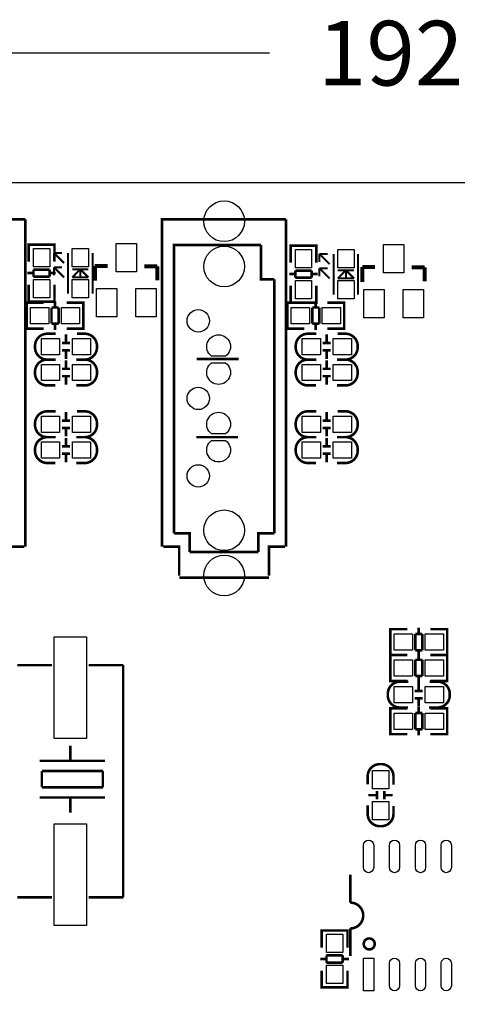
# Model space of a CAD drawing. Extents: x -12 to 193, y -13 to 141.
# Drawn here: x 74 to 95, y 92 to 140 of the extents above; entities that cross this region are included whole.
import ezdxf

# ---------------------------------------------------------------- set-up
doc = ezdxf.new("R2010")
doc.units = 0
for name, color, linetype in [('1', 1, 'CONTINUOUS'), ('2', 2, 'CONTINUOUS'), ('3', 3, 'CONTINUOUS'), ('4', 4, 'CONTINUOUS'), ('5', 5, 'CONTINUOUS'), ('6', 6, 'CONTINUOUS'), ('7', 7, 'CONTINUOUS'), ('8', 8, 'CONTINUOUS')]:
    doc.layers.add(name, color=color, linetype=linetype)

msp = doc.modelspace()

# ---------------------------------------------------------------- linework, layer by layer
at = {"layer": '1'}
msp.add_lwpolyline([(86.15045, 138.3538), (0.006604, 138.3538)], dxfattribs=at)
at = {"layer": '2'}
msp.add_lwpolyline([(0.006604, 2.032), (0.006604, 129.96799, -0.414214), (2.038604, 131.99999), (190.477394, 131.99999, -0.414214), (192.509394, 129.96799), (192.509394, 2.032, -0.414214), (190.477394, 0), (2.038604, 0, -0.414214)], format="xyb", close=True, dxfattribs=at)
at = {"layer": '3', "const_width": 0.127}
for points in [[(84.63026, 123.326398), (82.57286, 123.326398)], [(84.60486, 119.490998), (82.54746, 119.490998)]]:
    msp.add_lwpolyline(points, dxfattribs=at)
at = {"layer": '4'}
for points, const_width in [([(68.047616, 114.116104), (68.047616, 130.196082), (74.14768, 130.196082)], 0.130048), ([(74.14768, 130.196082), (74.14768, 114.116104)], 0.130048), ([(80.869028, 114.116104), (80.869028, 130.196082), (86.969092, 130.196082)], 0.130048), ([(86.969092, 130.196082), (86.969092, 114.116104)], 0.130048), ([(74.306938, 128.743456), (74.306938, 128.946402), (75.576938, 128.946402), (75.576938, 128.768348)], 0.127), ([(74.306938, 128.110488), (74.306938, 128.941322)], 0.127), ([(74.343006, 128.946402), (75.54087, 128.946402)], 0.127), ([(75.576938, 128.941322), (75.576938, 128.110488)], 0.127), ([(85.088984, 128.935988), (81.449164, 128.935988), (81.449164, 114.76609)], 0.130048), ([(85.73897, 128.935988), (85.088984, 128.935988)], 0.130048), ([(85.73897, 128.935988), (85.73897, 127.245872), (86.388956, 127.245872)], 0.130048), ([(87.190072, 128.692656), (87.190072, 128.895602), (88.460072, 128.895602), (88.460072, 128.717548)], 0.127), ([(87.190072, 128.059688), (87.190072, 128.890522)], 0.127), ([(87.22614, 128.895602), (88.424004, 128.895602)], 0.127), ([(88.460072, 128.890522), (88.460072, 128.059688)], 0.127), ([(76.047346, 128.039368), (75.547474, 128.539494)], 0.100076), ([(75.547474, 128.539494), (75.547474, 128.139444)], 0.100076), ([(75.947524, 128.539494), (75.547474, 128.539494)], 0.100076), ([(76.247498, 128.539494), (76.247498, 126.539498)], 0.100076), ([(77.447394, 128.539494), (77.447394, 126.539498)], 0.100076), ([(89.10828, 127.988568), (88.608408, 128.488694)], 0.100076), ([(88.608408, 128.488694), (88.608408, 128.088644)], 0.100076), ([(89.008458, 128.488694), (88.608408, 128.488694)], 0.100076), ([(89.308432, 128.488694), (89.308432, 126.488698)], 0.100076), ([(90.508328, 128.488694), (90.508328, 126.488698)], 0.100076), ([(75.340972, 127.722376), (74.542904, 127.722376)], 0.127), ([(74.542904, 127.722376), (74.542904, 127.371348)], 0.127), ([(75.340972, 127.371348), (75.340972, 127.722376)], 0.127), ([(76.047346, 127.339344), (75.547474, 127.83947)], 0.100076), ([(75.547474, 127.83947), (75.547474, 127.43942)], 0.100076), ([(75.947524, 127.83947), (75.547474, 127.83947)], 0.100076), ([(76.447396, 127.339344), (76.847446, 127.739394)], 0.100076), ([(77.247496, 127.739394), (76.447396, 127.739394)], 0.100076), ([(76.847446, 127.789432), (76.847446, 127.289306)], 0.100076), ([(76.847446, 127.739394), (77.247496, 127.339344)], 0.100076), ([(77.56017, 127.171196), (77.56017, 127.901192)], 0.199898), ([(77.56017, 127.901192), (78.19009, 127.901192)], 0.199898), ([(79.989934, 127.881126), (80.600042, 127.881126)], 0.199898), ([(80.600042, 127.881126), (80.630014, 127.881126)], 0.199898), ([(80.630014, 127.881126), (80.630014, 127.191008)], 0.199898), ([(88.224106, 127.671576), (87.426038, 127.671576)], 0.127), ([(87.426038, 127.671576), (87.426038, 127.320548)], 0.127), ([(88.224106, 127.320548), (88.224106, 127.671576)], 0.127), ([(89.10828, 127.288544), (88.608408, 127.78867)], 0.100076), ([(88.608408, 127.78867), (88.608408, 127.38862)], 0.100076), ([(89.008458, 127.78867), (88.608408, 127.78867)], 0.100076), ([(89.50833, 127.288544), (89.90838, 127.688594)], 0.100076), ([(90.30843, 127.688594), (89.50833, 127.688594)], 0.100076), ([(89.90838, 127.738632), (89.90838, 127.238506)], 0.100076), ([(89.90838, 127.688594), (90.30843, 127.288544)], 0.100076), ([(90.71737, 127.120396), (90.71737, 127.850392)], 0.199898), ([(90.71737, 127.850392), (91.34729, 127.850392)], 0.199898), ([(93.147134, 127.830326), (93.757242, 127.830326)], 0.199898), ([(93.757242, 127.830326), (93.787214, 127.830326)], 0.199898), ([(93.787214, 127.830326), (93.787214, 127.140208)], 0.199898), ([(74.240898, 127.55245), (74.542904, 127.55245)], 0.127), ([(74.542904, 127.371348), (75.340972, 127.371348)], 0.127), ([(75.340972, 127.55245), (75.642978, 127.55245)], 0.127), ([(77.247496, 127.339344), (76.447396, 127.339344)], 0.100076), ([(86.388956, 114.76609), (86.388956, 127.245872)], 0.130048), ([(87.124032, 127.50165), (87.426038, 127.50165)], 0.127), ([(87.426038, 127.320548), (88.224106, 127.320548)], 0.127), ([(88.224106, 127.50165), (88.526112, 127.50165)], 0.127), ([(90.30843, 127.288544), (89.50833, 127.288544)], 0.100076), ([(74.306938, 126.980442), (74.306938, 126.162308)], 0.127), ([(75.576938, 126.162308), (75.576938, 126.980442)], 0.127), ([(87.190072, 126.929642), (87.190072, 126.111508)], 0.127), ([(88.460072, 126.111508), (88.460072, 126.929642)], 0.127), ([(74.306938, 126.355348), (74.306938, 126.152402), (75.576938, 126.152402), (75.576938, 126.330456)], 0.127), ([(87.190072, 126.304548), (87.190072, 126.101602), (88.460072, 126.101602), (88.460072, 126.279656)], 0.127), ([(74.4093, 124.824998), (74.206354, 124.824998), (74.206354, 126.094998), (74.384408, 126.094998)], 0.127), ([(74.206354, 124.861066), (74.206354, 126.05893)], 0.127), ([(74.211434, 126.094998), (75.042268, 126.094998)], 0.127), ([(74.343006, 126.152402), (75.54087, 126.152402)], 0.127), ([(75.781408, 125.859032), (75.43038, 125.859032)], 0.127), ([(75.43038, 125.859032), (75.43038, 125.060964)], 0.127), ([(75.600306, 125.859032), (75.600306, 126.161038)], 0.127), ([(75.781408, 125.060964), (75.781408, 125.859032)], 0.127), ([(76.990448, 126.094998), (76.172314, 126.094998)], 0.127), ([(76.797408, 124.824998), (77.000354, 124.824998), (77.000354, 126.094998), (76.8223, 126.094998)], 0.127), ([(77.000354, 124.861066), (77.000354, 126.05893)], 0.127), ([(87.230966, 124.824998), (87.02802, 124.824998), (87.02802, 126.094998), (87.206074, 126.094998)], 0.127), ([(87.02802, 124.861066), (87.02802, 126.05893)], 0.127), ([(87.0331, 126.094998), (87.863934, 126.094998)], 0.127), ([(87.22614, 126.101602), (88.424004, 126.101602)], 0.127), ([(88.603074, 125.859032), (88.252046, 125.859032)], 0.127), ([(88.252046, 125.859032), (88.252046, 125.060964)], 0.127), ([(88.421972, 125.859032), (88.421972, 126.161038)], 0.127), ([(88.603074, 125.060964), (88.603074, 125.859032)], 0.127), ([(89.812114, 126.094998), (88.99398, 126.094998)], 0.127), ([(89.619074, 124.824998), (89.82202, 124.824998), (89.82202, 126.094998), (89.643966, 126.094998)], 0.127), ([(89.82202, 124.861066), (89.82202, 126.05893)], 0.127), ([(75.042268, 124.824998), (74.211434, 124.824998)], 0.127), ([(75.43038, 125.060964), (75.781408, 125.060964)], 0.127), ([(75.600306, 124.758958), (75.600306, 125.060964)], 0.127), ([(76.172314, 124.824998), (76.990448, 124.824998)], 0.127), ([(87.863934, 124.824998), (87.0331, 124.824998)], 0.127), ([(88.252046, 125.060964), (88.603074, 125.060964)], 0.127), ([(88.421972, 124.758958), (88.421972, 125.060964)], 0.127), ([(88.99398, 124.824998), (89.812114, 124.824998)], 0.127), ([(76.141326, 124.135896), (76.141326, 124.535946)], 0.127), ([(88.962738, 124.135896), (88.962738, 124.535946)], 0.127), ([(76.341478, 124.116084), (75.941428, 124.116084)], 0.127), ([(89.16289, 124.116084), (88.76284, 124.116084)], 0.127), ([(76.341478, 123.755912), (75.941428, 123.755912)], 0.127), ([(76.141326, 123.33605), (76.141326, 123.7361)], 0.127), ([(84.63026, 123.326398), (82.57286, 123.326398)], 0.127), ([(89.16289, 123.755912), (88.76284, 123.755912)], 0.127), ([(88.962738, 123.33605), (88.962738, 123.7361)], 0.127), ([(76.341478, 122.846084), (75.941428, 122.846084)], 0.127), ([(76.141326, 122.865896), (76.141326, 123.265946)], 0.127), ([(89.16289, 122.846084), (88.76284, 122.846084)], 0.127), ([(88.962738, 122.865896), (88.962738, 123.265946)], 0.127), ([(76.341478, 122.485912), (75.941428, 122.485912)], 0.127), ([(76.141326, 122.06605), (76.141326, 122.4661)], 0.127), ([(89.16289, 122.485912), (88.76284, 122.485912)], 0.127), ([(88.962738, 122.06605), (88.962738, 122.4661)], 0.127), ([(76.141326, 120.325896), (76.141326, 120.725946)], 0.127), ([(88.962738, 120.325896), (88.962738, 120.725946)], 0.127), ([(76.341478, 120.306084), (75.941428, 120.306084)], 0.127), ([(76.341478, 119.945912), (75.941428, 119.945912)], 0.127), ([(76.141326, 119.52605), (76.141326, 119.9261)], 0.127), ([(89.16289, 120.306084), (88.76284, 120.306084)], 0.127), ([(89.16289, 119.945912), (88.76284, 119.945912)], 0.127), ([(88.962738, 119.52605), (88.962738, 119.9261)], 0.127), ([(76.141326, 119.055896), (76.141326, 119.455946)], 0.127), ([(84.60486, 119.490998), (82.54746, 119.490998)], 0.127), ([(88.962738, 119.055896), (88.962738, 119.455946)], 0.127), ([(76.341478, 119.036084), (75.941428, 119.036084)], 0.127), ([(89.16289, 119.036084), (88.76284, 119.036084)], 0.127), ([(76.341478, 118.675912), (75.941428, 118.675912)], 0.127), ([(76.141326, 118.25605), (76.141326, 118.6561)], 0.127), ([(89.16289, 118.675912), (88.76284, 118.675912)], 0.127), ([(88.962738, 118.25605), (88.962738, 118.6561)], 0.127), ([(82.228944, 113.856008), (82.228944, 114.76609), (81.449164, 114.76609)], 0.130048), ([(85.609176, 113.856008), (85.609176, 114.76609), (86.388956, 114.76609)], 0.130048), ([(73.307702, 112.686084), (73.307702, 114.116104), (74.087736, 114.116104)], 0.130048), ([(80.928972, 114.116104), (81.709006, 114.116104), (81.709006, 112.686084)], 0.130048), ([(86.129114, 112.686084), (86.129114, 114.116104), (86.909148, 114.116104)], 0.130048), ([(82.228944, 113.856008), (85.609176, 113.856008)], 0.130048), ([(86.129114, 112.595914), (81.709006, 112.595914)], 0.130048), ([(92.299536, 108.7882), (92.09659, 108.7882), (92.09659, 110.0582), (92.274644, 110.0582)], 0.127), ([(92.09659, 108.824268), (92.09659, 110.022132)], 0.127), ([(92.10167, 110.0582), (92.932504, 110.0582)], 0.127), ([(93.671644, 109.822234), (93.320616, 109.822234)], 0.127), ([(93.320616, 109.822234), (93.320616, 109.024166)], 0.127), ([(93.490542, 109.822234), (93.490542, 110.12424)], 0.127), ([(93.671644, 109.024166), (93.671644, 109.822234)], 0.127), ([(94.880684, 110.0582), (94.06255, 110.0582)], 0.127), ([(94.687644, 108.7882), (94.89059, 108.7882), (94.89059, 110.0582), (94.712536, 110.0582)], 0.127), ([(94.89059, 108.824268), (94.89059, 110.022132)], 0.127), ([(92.299536, 107.5182), (92.09659, 107.5182), (92.09659, 108.7882), (92.274644, 108.7882)], 0.127), ([(92.932504, 108.7882), (92.10167, 108.7882)], 0.127), ([(92.10167, 108.7882), (92.932504, 108.7882)], 0.127), ([(93.320616, 109.024166), (93.671644, 109.024166)], 0.127), ([(93.490542, 108.72216), (93.490542, 109.024166)], 0.127), ([(93.490542, 108.552234), (93.490542, 108.85424)], 0.127), ([(94.06255, 108.7882), (94.880684, 108.7882)], 0.127), ([(94.880684, 108.7882), (94.06255, 108.7882)], 0.127), ([(94.687644, 107.5182), (94.89059, 107.5182), (94.89059, 108.7882), (94.712536, 108.7882)], 0.127), ([(73.756012, 108.291122), (75.456034, 108.291122)], 0.127), ([(78.9559, 108.291122), (77.255878, 108.291122)], 0.127), ([(78.9559, 96.891094), (78.9559, 108.291122)], 0.127), ([(92.09659, 107.554268), (92.09659, 108.752132)], 0.127), ([(93.671644, 108.552234), (93.320616, 108.552234)], 0.127), ([(93.320616, 108.552234), (93.320616, 107.754166)], 0.127), ([(93.671644, 107.754166), (93.671644, 108.552234)], 0.127), ([(94.89059, 107.554268), (94.89059, 108.752132)], 0.127), ([(92.932504, 107.5182), (92.10167, 107.5182)], 0.127), ([(93.320616, 107.754166), (93.671644, 107.754166)], 0.127), ([(93.490542, 107.45216), (93.490542, 107.754166)], 0.127), ([(93.491558, 107.044998), (93.491558, 107.445048)], 0.127), ([(94.06255, 107.5182), (94.880684, 107.5182)], 0.127), ([(93.69171, 107.025186), (93.29166, 107.025186)], 0.127), ([(93.69171, 106.665014), (93.29166, 106.665014)], 0.127), ([(93.491558, 106.245152), (93.491558, 106.645202)], 0.127), ([(92.299536, 104.902), (92.09659, 104.902), (92.09659, 106.172), (92.274644, 106.172)], 0.127), ([(92.09659, 104.938068), (92.09659, 106.135932)], 0.127), ([(92.10167, 106.172), (92.932504, 106.172)], 0.127), ([(93.671644, 105.936034), (93.320616, 105.936034)], 0.127), ([(93.320616, 105.936034), (93.320616, 105.137966)], 0.127), ([(93.490542, 105.936034), (93.490542, 106.23804)], 0.127), ([(93.671644, 105.137966), (93.671644, 105.936034)], 0.127), ([(94.880684, 106.172), (94.06255, 106.172)], 0.127), ([(94.687644, 104.902), (94.89059, 104.902), (94.89059, 106.172), (94.712536, 106.172)], 0.127), ([(94.89059, 104.938068), (94.89059, 106.135932)], 0.127), ([(92.932504, 104.902), (92.10167, 104.902)], 0.127), ([(93.320616, 105.137966), (93.671644, 105.137966)], 0.127), ([(93.490542, 104.83596), (93.490542, 105.137966)], 0.127), ([(94.06255, 104.902), (94.880684, 104.902)], 0.127), ([(76.355956, 103.591106), (76.355956, 104.341168)], 0.127), ([(74.855832, 103.591106), (78.055978, 103.591106)], 0.127), ([(77.955902, 103.091234), (74.955908, 103.091234)], 0.127), ([(74.955908, 103.091234), (74.955908, 102.291134)], 0.127), ([(77.955902, 102.291134), (77.955902, 103.091234)], 0.127), ([(74.955908, 102.291134), (77.955902, 102.291134)], 0.127), ([(91.433904, 102.10292), (91.433904, 101.70287)], 0.127), ([(91.794076, 102.10292), (91.794076, 101.70287)], 0.127), ([(74.855832, 101.791008), (78.055978, 101.791008)], 0.127), ([(76.355956, 101.0412), (76.355956, 101.791008)], 0.127), ([(91.414092, 101.902768), (91.014042, 101.902768)], 0.127), ([(92.213938, 101.902768), (91.813888, 101.902768)], 0.127), ([(90.125804, 96.625918), (90.125804, 97.995994)], 0.127), ([(75.456034, 96.891094), (73.756012, 96.891094)], 0.127), ([(77.255878, 96.891094), (78.9559, 96.891094)], 0.127), ([(88.71839, 95.052134), (88.71839, 95.25508), (89.98839, 95.25508), (89.98839, 95.077026)], 0.127), ([(88.71839, 94.419166), (88.71839, 95.25)], 0.127), ([(88.754458, 95.25508), (89.952322, 95.25508)], 0.127), ([(89.98839, 95.25), (89.98839, 94.419166)], 0.127), ([(88.65235, 93.861128), (88.954356, 93.861128)], 0.127), ([(89.752424, 94.031054), (88.954356, 94.031054)], 0.127), ([(88.954356, 94.031054), (88.954356, 93.680026)], 0.127), ([(89.752424, 93.680026), (89.752424, 94.031054)], 0.127), ([(89.752424, 93.861128), (90.05443, 93.861128)], 0.127), ([(88.71839, 93.28912), (88.71839, 92.470986)], 0.127), ([(88.954356, 93.680026), (89.752424, 93.680026)], 0.127), ([(89.98839, 92.470986), (89.98839, 93.28912)], 0.127), ([(88.71839, 92.664026), (88.71839, 92.46108), (89.98839, 92.46108), (89.98839, 92.639134)], 0.127), ([(88.754458, 92.46108), (89.952322, 92.46108)], 0.127)]:
    msp.add_lwpolyline(points, dxfattribs=dict(at, const_width=const_width))
at = {"layer": '4', "const_width": 0.127}
for points in [[(75.635358, 124.570998), (75.219306, 124.570998, 0.414214), (74.619358, 123.97105), (74.619358, 123.900946, 0.414214), (75.219306, 123.300998), (75.610466, 123.300998)], [(76.651358, 123.300998), (77.06741, 123.300998, 0.414214), (77.667358, 123.900946), (77.667358, 123.97105, 0.414214), (77.06741, 124.570998), (76.67625, 124.570998)], [(88.45677, 124.570998), (88.040718, 124.570998, 0.414214), (87.44077, 123.97105), (87.44077, 123.900946, 0.414214), (88.040718, 123.300998), (88.431878, 123.300998)], [(89.47277, 123.300998), (89.888822, 123.300998, 0.414214), (90.48877, 123.900946), (90.48877, 123.97105, 0.414214), (89.888822, 124.570998), (89.497662, 124.570998)], [(75.635358, 123.300998), (75.219306, 123.300998, 0.414214), (74.619358, 122.70105), (74.619358, 122.630946, 0.414214), (75.219306, 122.030998), (75.610466, 122.030998)], [(76.651358, 122.030998), (77.06741, 122.030998, 0.414214), (77.667358, 122.630946), (77.667358, 122.70105, 0.414214), (77.06741, 123.300998), (76.67625, 123.300998)], [(88.45677, 123.300998), (88.040718, 123.300998, 0.414214), (87.44077, 122.70105), (87.44077, 122.630946, 0.414214), (88.040718, 122.030998), (88.431878, 122.030998)], [(89.47277, 122.030998), (89.888822, 122.030998, 0.414214), (90.48877, 122.630946), (90.48877, 122.70105, 0.414214), (89.888822, 123.300998), (89.497662, 123.300998)], [(75.635358, 120.760998), (75.219306, 120.760998, 0.414214), (74.619358, 120.16105), (74.619358, 120.090946, 0.414214), (75.219306, 119.490998), (75.610466, 119.490998)], [(76.651358, 119.490998), (77.06741, 119.490998, 0.414214), (77.667358, 120.090946), (77.667358, 120.16105, 0.414214), (77.06741, 120.760998), (76.67625, 120.760998)], [(88.45677, 120.760998), (88.040718, 120.760998, 0.414214), (87.44077, 120.16105), (87.44077, 120.090946, 0.414214), (88.040718, 119.490998), (88.431878, 119.490998)], [(89.47277, 119.490998), (89.888822, 119.490998, 0.414214), (90.48877, 120.090946), (90.48877, 120.16105, 0.414214), (89.888822, 120.760998), (89.497662, 120.760998)], [(75.635358, 119.490998), (75.219306, 119.490998, 0.414214), (74.619358, 118.89105), (74.619358, 118.820946, 0.414214), (75.219306, 118.220998), (75.610466, 118.220998)], [(76.651358, 118.220998), (77.06741, 118.220998, 0.414214), (77.667358, 118.820946), (77.667358, 118.89105, 0.414214), (77.06741, 119.490998), (76.67625, 119.490998)], [(88.45677, 119.490998), (88.040718, 119.490998, 0.414214), (87.44077, 118.89105), (87.44077, 118.820946, 0.414214), (88.040718, 118.220998), (88.431878, 118.220998)], [(89.47277, 118.220998), (89.888822, 118.220998, 0.414214), (90.48877, 118.820946), (90.48877, 118.89105, 0.414214), (89.888822, 119.490998), (89.497662, 119.490998)], [(92.98559, 107.4801), (92.569538, 107.4801, 0.414214), (91.96959, 106.880152), (91.96959, 106.810048, 0.414214), (92.569538, 106.2101), (92.960698, 106.2101)], [(94.00159, 106.2101), (94.417642, 106.2101, 0.414214), (95.01759, 106.810048), (95.01759, 106.880152, 0.414214), (94.417642, 107.4801), (94.026482, 107.4801)], [(92.24899, 102.4128), (92.24899, 102.828852, 0.414214), (91.649042, 103.4288), (91.578938, 103.4288, 0.414214), (90.97899, 102.828852), (90.97899, 102.437692)], [(90.97899, 101.3968), (90.97899, 100.980748, 0.414214), (91.578938, 100.3808), (91.649042, 100.3808, 0.414214), (92.24899, 100.980748), (92.24899, 101.371908)], [(90.125804, 93.996002), (90.125804, 95.355918, 1), (90.125804, 96.625918)]]:
    msp.add_lwpolyline(points, format="xyb", dxfattribs=at)
msp.add_lwpolyline([(91.3257, 94.59595, 1), (90.785696, 94.59595, 1)], format="xyb", close=True, dxfattribs=at)
at = {"layer": '5'}
for points in [[(74.541888, 127.861441), (74.541888, 128.761363), (75.341988, 128.761363), (75.341988, 127.861441)], [(77.247496, 128.761363), (77.247496, 127.861441), (76.447396, 127.861441), (76.447396, 128.761363)], [(78.604999, 127.611378), (78.604999, 129.011426), (79.604997, 129.011426), (79.604997, 127.611378)], [(87.425022, 127.810641), (87.425022, 128.710563), (88.225122, 128.710563), (88.225122, 127.810641)], [(90.30843, 128.710563), (90.30843, 127.810641), (89.50833, 127.810641), (89.50833, 128.710563)], [(91.762199, 127.560578), (91.762199, 128.960626), (92.762197, 128.960626), (92.762197, 127.560578)], [(74.541888, 126.337441), (74.541888, 127.237363), (75.341988, 127.237363), (75.341988, 126.337441)], [(77.247496, 127.237363), (77.247496, 126.337441), (76.447396, 126.337441), (76.447396, 127.237363)], [(77.640053, 125.40107), (77.640053, 126.801118), (78.640051, 126.801118), (78.640051, 125.40107)], [(79.569945, 125.40107), (79.569945, 126.801118), (80.569943, 126.801118), (80.569943, 125.40107)], [(87.425022, 126.286641), (87.425022, 127.186563), (88.225122, 127.186563), (88.225122, 126.286641)], [(90.30843, 127.186563), (90.30843, 126.286641), (89.50833, 126.286641), (89.50833, 127.186563)], [(90.797253, 125.35027), (90.797253, 126.750318), (91.797251, 126.750318), (91.797251, 125.35027)], [(92.727145, 125.35027), (92.727145, 126.750318), (93.727143, 126.750318), (93.727143, 125.35027)], [(75.291315, 125.059948), (74.391393, 125.059948), (74.391393, 125.860048), (75.291315, 125.860048)], [(76.815315, 125.059948), (75.915393, 125.059948), (75.915393, 125.860048), (76.815315, 125.860048)], [(88.112981, 125.059948), (87.213059, 125.059948), (87.213059, 125.860048), (88.112981, 125.860048)], [(89.636981, 125.059948), (88.737059, 125.059948), (88.737059, 125.860048), (89.636981, 125.860048)], [(75.831319, 123.535948), (74.931397, 123.535948), (74.931397, 124.336048), (75.831319, 124.336048)], [(77.355319, 123.535948), (76.455397, 123.535948), (76.455397, 124.336048), (77.355319, 124.336048)], [(88.652731, 123.535948), (87.752809, 123.535948), (87.752809, 124.336048), (88.652731, 124.336048)], [(90.176731, 123.535948), (89.276809, 123.535948), (89.276809, 124.336048), (90.176731, 124.336048)], [(75.831319, 122.265948), (74.931397, 122.265948), (74.931397, 123.066048), (75.831319, 123.066048)], [(77.355319, 122.265948), (76.455397, 122.265948), (76.455397, 123.066048), (77.355319, 123.066048)], [(88.652731, 122.265948), (87.752809, 122.265948), (87.752809, 123.066048), (88.652731, 123.066048)], [(90.176731, 122.265948), (89.276809, 122.265948), (89.276809, 123.066048), (90.176731, 123.066048)], [(75.831319, 119.725948), (74.931397, 119.725948), (74.931397, 120.526048), (75.831319, 120.526048)], [(77.355319, 119.725948), (76.455397, 119.725948), (76.455397, 120.526048), (77.355319, 120.526048)], [(88.652731, 119.725948), (87.752809, 119.725948), (87.752809, 120.526048), (88.652731, 120.526048)], [(90.176731, 119.725948), (89.276809, 119.725948), (89.276809, 120.526048), (90.176731, 120.526048)], [(75.831319, 118.455948), (74.931397, 118.455948), (74.931397, 119.256048), (75.831319, 119.256048)], [(77.355319, 118.455948), (76.455397, 118.455948), (76.455397, 119.256048), (77.355319, 119.256048)], [(88.652731, 118.455948), (87.752809, 118.455948), (87.752809, 119.256048), (88.652731, 119.256048)], [(90.176731, 118.455948), (89.276809, 118.455948), (89.276809, 119.256048), (90.176731, 119.256048)], [(93.181551, 109.02315), (92.281629, 109.02315), (92.281629, 109.82325), (93.181551, 109.82325)], [(94.705551, 109.02315), (93.805629, 109.02315), (93.805629, 109.82325), (94.705551, 109.82325)], [(75.555983, 104.681147), (75.555983, 109.681137), (77.155929, 109.681137), (77.155929, 104.681147)], [(93.181551, 107.75315), (92.281629, 107.75315), (92.281629, 108.55325), (93.181551, 108.55325)], [(94.705551, 107.75315), (93.805629, 107.75315), (93.805629, 108.55325), (94.705551, 108.55325)], [(93.181551, 106.44505), (92.281629, 106.44505), (92.281629, 107.24515), (93.181551, 107.24515)], [(94.705551, 106.44505), (93.805629, 106.44505), (93.805629, 107.24515), (94.705551, 107.24515)], [(93.181551, 105.13695), (92.281629, 105.13695), (92.281629, 105.93705), (93.181551, 105.93705)], [(94.705551, 105.13695), (93.805629, 105.13695), (93.805629, 105.93705), (94.705551, 105.93705)], [(92.01404, 103.116761), (92.01404, 102.216839), (91.21394, 102.216839), (91.21394, 103.116761)], [(92.01404, 101.592761), (92.01404, 100.692839), (91.21394, 100.692839), (91.21394, 101.592761)], [(75.555983, 95.501079), (75.555983, 100.501069), (77.155929, 100.501069), (77.155929, 95.501079)], [(88.95334, 94.170119), (88.95334, 95.070041), (89.75344, 95.070041), (89.75344, 94.170119)], [(90.775663, 92.296107), (90.775663, 93.896053), (91.275789, 93.896053), (91.275789, 92.296107)], [(88.95334, 92.646119), (88.95334, 93.546041), (89.75344, 93.546041), (89.75344, 92.646119)]]:
    msp.add_lwpolyline(points, close=True, dxfattribs=at)
for points in [[(83.302602, 123.46559, -3.044067), (83.995514, 123.46559)], [(83.995514, 123.136406, -3.044067), (83.302602, 123.136406)], [(83.302602, 119.65559, -3.044067), (83.995514, 119.65559)], [(83.995514, 119.326406, -3.044067), (83.302602, 119.326406)], [(91.275789, 99.445826), (91.275789, 98.346006, -1), (90.775663, 98.346006), (90.775663, 99.445826, -1)], [(92.545789, 99.445826), (92.545789, 98.346006, -1), (92.045663, 98.346006), (92.045663, 99.445826, -1)], [(93.825949, 99.445826), (93.825949, 98.346006, -1), (93.325823, 98.346006), (93.325823, 99.445826, -1)], [(95.095949, 99.445826), (95.095949, 98.346006, -1), (94.595823, 98.346006), (94.595823, 99.445826, -1)], [(92.545789, 93.64599), (92.545789, 92.54617, -1), (92.045663, 92.54617), (92.045663, 93.64599, -1)], [(93.825949, 93.64599), (93.825949, 92.54617, -1), (93.325823, 92.54617), (93.325823, 93.64599, -1)], [(95.095949, 93.64599), (95.095949, 92.54617, -1), (94.595823, 92.54617), (94.595823, 93.64599, -1)]]:
    msp.add_lwpolyline(points, format="xyb", close=True, dxfattribs=at)
for centre, radius in [((83.91906, 130.096006), 0.999998), ((83.91906, 127.876046), 0.999998), ((82.64906, 125.205998), 0.550037), ((82.64906, 121.395998), 0.550037), ((82.64906, 117.585998), 0.550037), ((83.91906, 114.91595), 0.999998), ((83.91906, 112.69599), 0.999998)]:
    msp.add_circle(centre, radius, dxfattribs=at)
at = {"layer": '6'}
for points in [[(83.302602, 123.46559, -3.044067), (83.995514, 123.46559)], [(83.995514, 123.136406, -3.044067), (83.302602, 123.136406)], [(83.302602, 119.65559, -3.044067), (83.995514, 119.65559)], [(83.995514, 119.326406, -3.044067), (83.302602, 119.326406)]]:
    msp.add_lwpolyline(points, format="xyb", close=True, dxfattribs=at)
for centre, radius in [((83.91906, 130.096006), 0.999998), ((83.91906, 127.876046), 0.999998), ((82.64906, 125.205998), 0.550037), ((82.64906, 121.395998), 0.550037), ((82.64906, 117.585998), 0.550037), ((83.91906, 114.91595), 0.999998), ((83.91906, 112.69599), 0.999998)]:
    msp.add_circle(centre, radius, dxfattribs=at)
at = {"layer": '7'}
for points in [[(83.302602, 123.46559, -3.044067), (83.995514, 123.46559)], [(83.995514, 123.136406, -3.044067), (83.302602, 123.136406)], [(83.302602, 119.65559, -3.044067), (83.995514, 119.65559)], [(83.995514, 119.326406, -3.044067), (83.302602, 119.326406)]]:
    msp.add_lwpolyline(points, format="xyb", close=True, dxfattribs=at)
for centre, radius in [((83.91906, 130.096006), 0.999998), ((83.91906, 127.876046), 0.999998), ((82.64906, 125.205998), 0.550037), ((82.64906, 121.395998), 0.550037), ((82.64906, 117.585998), 0.550037), ((83.91906, 114.91595), 0.999998), ((83.91906, 112.69599), 0.999998)]:
    msp.add_circle(centre, radius, dxfattribs=at)
at = {"layer": '8'}
for points in [[(83.302602, 123.46559, -3.044067), (83.995514, 123.46559)], [(83.995514, 123.136406, -3.044067), (83.302602, 123.136406)], [(83.302602, 119.65559, -3.044067), (83.995514, 119.65559)], [(83.995514, 119.326406, -3.044067), (83.302602, 119.326406)]]:
    msp.add_lwpolyline(points, format="xyb", close=True, dxfattribs=at)
for centre, radius in [((83.91906, 130.096006), 0.999998), ((83.91906, 127.876046), 0.999998), ((82.64906, 125.205998), 0.550037), ((82.64906, 121.395998), 0.550037), ((82.64906, 117.585998), 0.550037), ((83.91906, 114.91595), 0.999998), ((83.91906, 112.69599), 0.999998)]:
    msp.add_circle(centre, radius, dxfattribs=at)

# ---------------------------------------------------------------- texts
at = {"layer": '1', "width": 0.992}
msp.add_text('192.5', height=3.175, dxfattribs=at).set_placement((88.5317, 136.7663))

doc.saveas('drawing.dxf')
